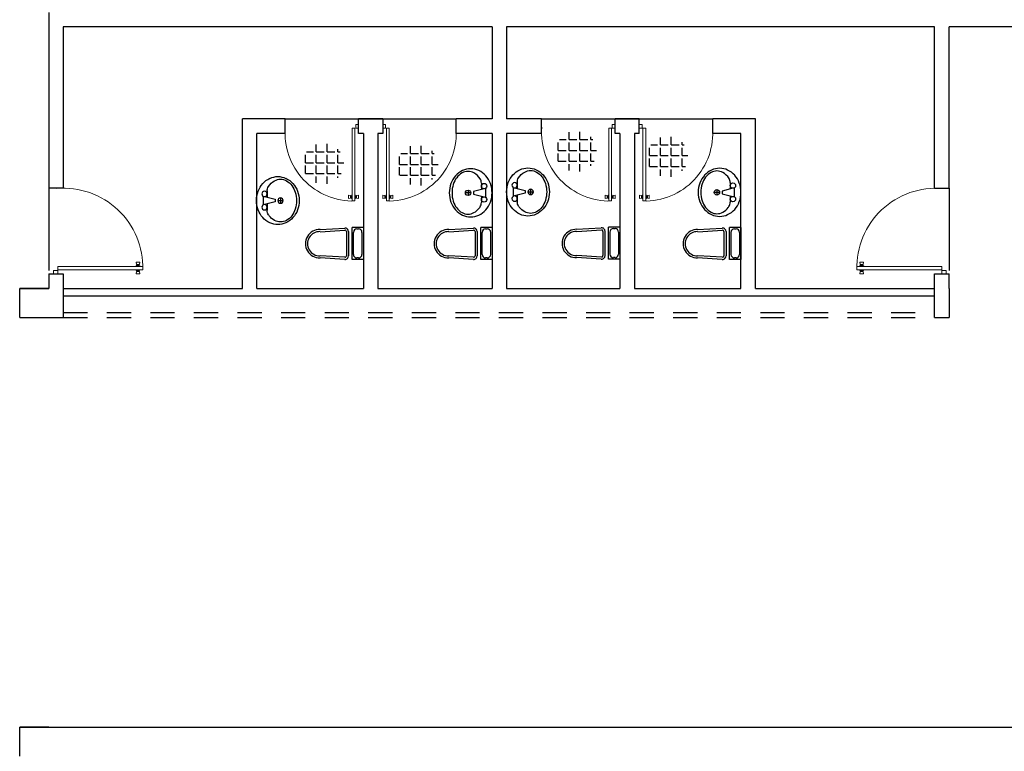
# Model space of a CAD drawing. Units: millimetres. Extents: x 1014 to 1303, y 2529 to 2690.
# Drawn here: x 1116 to 1121, y 2552 to 2556 of the extents above; entities that cross this region are included whole.
import ezdxf

# ---------------------------------------------------------------- set-up
doc = ezdxf.new("R2010")
doc.units = ezdxf.units.MM
doc.linetypes.add('HIDDEN2', pattern=[0.1875, 0.125, -0.0625])
doc.layers.add('LAYER1', color=7, linetype='Continuous')
doc.layers.add('填充', color=7, linetype='Continuous')
doc.layers.add('Line', color=255, linetype='Continuous', lineweight=25, transparency=0.5)
doc.layers.add('www.cadpirate.com', color=7, linetype='Continuous', lineweight=5)

# ---------------------------------------------------------------- blocks, each defined once
blk = doc.blocks.new('P1-80')
at = {"color": 0}
for p, q in [((-0.0665, 0.7416), (-0.0665, 0.708)), ((-0.0463, 0.7376), (-0.0665, 0.7416)), ((-0.0463, 0.7121), (-0.0665, 0.708)), ((-0.0463, 0.7322), (-0.0463, 0.7376)), ((-0.043, 0.7322), (-0.0463, 0.7322)), ((-0.0463, 0.7174), (-0.0463, 0.7322)), ((-0.043, 0.7174), (-0.0463, 0.7174)), ((-0.0463, 0.7174), (-0.0463, 0.7121)), ((-0.0396, 0.7342), (-0.043, 0.7342)), ((-0.043, 0.7322), (-0.043, 0.7342)), ((-0.043, 0.7174), (-0.043, 0.7322)), ((-0.043, 0.7174), (-0.043, 0.7154)), ((-0.0396, 0.7154), (-0.043, 0.7154)), ((-0.0396, 0.7342), (-0.0396, 0.7369)), ((-0.0363, 0.7369), (-0.0396, 0.7369)), ((-0.0396, 0.7154), (-0.0396, 0.7342)), ((-0.0396, 0.7154), (-0.0396, 0.7127)), ((-0.0363, 0.7127), (-0.0396, 0.7127)), ((-0.0309, 0.747), (-0.0363, 0.7369)), ((-0.0363, 0.7127), (-0.0363, 0.7369)), ((-0.0309, 0.7027), (-0.0363, 0.7127)), ((-0.0309, 0.7027), (-0.0309, 0.747)), ((-0.0296, 0.747), (-0.0309, 0.747)), ((-0.0296, 0), (-0.0296, 0.7684)), ((-0.0296, 0.7684), (0, 0.7684)), ((0, 0.7684), (0, 0)), ((0, 0.747), (0.0013, 0.747)), ((0, 0.7248), (0, 0.7248)), ((0, 0.7248), (0, 0.7248)), ((0.0013, 0.7027), (0.0013, 0.747)), ((0.0013, 0.747), (0.0067, 0.7369)), ((0.0013, 0.7027), (0.0067, 0.7127)), ((0.0067, 0.7127), (0.0067, 0.7369)), ((0.0067, 0.7369), (0.0101, 0.7369)), ((0.0067, 0.7127), (0.0101, 0.7127)), ((0.0101, 0.7342), (0.0101, 0.7369)), ((0.0101, 0.7342), (0.0134, 0.7342)), ((0.0101, 0.7154), (0.0101, 0.7342)), ((0.0101, 0.7154), (0.0134, 0.7154)), ((0.0101, 0.7154), (0.0101, 0.7127)), ((0.0134, 0.7322), (0.0134, 0.7342)), ((0.0134, 0.7174), (0.0134, 0.7322)), ((0.0134, 0.7322), (0.0168, 0.7322)), ((0.0134, 0.7174), (0.0134, 0.7154)), ((0.0134, 0.7174), (0.0168, 0.7174)), ((0.0168, 0.7376), (0.0369, 0.7416)), ((0.0168, 0.7322), (0.0168, 0.7376)), ((0.0168, 0.7174), (0.0168, 0.7322)), ((0.0168, 0.7174), (0.0168, 0.7121)), ((0.0168, 0.7121), (0.0369, 0.708)), ((0.0369, 0.7416), (0.0369, 0.708)), ((-0.0296, 0.7027), (-0.0309, 0.7027)), ((0, 0.7027), (0.0013, 0.7027)), ((-0.038, 0), (-0.0676, 0)), ((-0.0676, 0), (-0.0676, -0.0378)), ((-0.038, 0), (-0.038, -0.038)), ((-0.0296, 0), (0, 0)), ((-0.038, -0.0378), (-0.0676, -0.0378))]:
    blk.add_line(p, q, dxfattribs=at)
at = {"color": 0, "ltscale": 0.018}
blk.add_line((-0.0676, 0.0067), (-0.0676, -0.0378), dxfattribs=at)
at = {"color": 0}
blk.add_arc((-0.0098, 0.0525), 0.7162, 355.18487, 91.57744, dxfattribs=at)
blk = doc.blocks.new('A$C75EE3A7A')
at = {"layer": 'LAYER1', "color": 9}
for p, q in [((0, 694, -1000), (382, 694, -1000)), ((0, 694, -1000), (0, 558, -1000)), ((382, 694, -1000), (382, 558, -1000)), ((382, 558, -1000), (0, 558, -1000)), ((50, 515, -1000), (341, 515, -1000)), ((25, 175, -1000), (8, 470, -1000)), ((383, 470, -1000), (365, 175, -1000))]:
    blk.add_line(p, q, dxfattribs=at)
at = {"layer": 'LAYER1', "color": 8}
for p, q in [((17, 617, -1000), (17, 635, -1000)), ((59, 677, -1000), (323, 677, -1000)), ((365, 635, -1000), (365, 617, -1000)), ((50, 490, -1000), (341, 490, -1000)), ((323, 575, -1000), (59, 575, -1000)), ((51, 177, -1000), (33, 472, -1000)), ((358, 472, -1000), (340, 177, -1000))]:
    blk.add_line(p, q, dxfattribs=at)
for centre, radius, start, end in [((59, 635, -1000), 42.5, 90, 180), ((59, 617, -1000), 42.5, 180, 270), ((323, 635, -1000), 42.5, 0, 90), ((323, 617, -1000), 42.5, 270, 0), ((50, 473, -1000), 17, 90, 183.4336), ((341, 473, -1000), 17, 356.5664, 90), ((195, 170, -1000), 145, 178.3068, 1.6932)]:
    blk.add_arc(centre, radius, start, end, dxfattribs=at)
at = {"layer": 'LAYER1', "color": 9}
for centre, radius, start, end in [((50, 473, -1000), 42.5, 90, 183.4336), ((341, 473, -1000), 42.5, 356.5664, 90), ((195, 170, -1000), 170, 178.3068, 1.6932)]:
    blk.add_arc(centre, radius, start, end, dxfattribs=at)
blk = doc.blocks.new('A$C75505C0B')
at = {"color": 8}
for p, q in [((141.2, 315.5, 10), (203.7, 315.5, 10)), ((197.2, 354.9, 10), (276, 354.9, 10)), ((197.2, 341.8, 10), (223.5, 236.6, 10)), ((249.7, 236.6, 10), (276, 341.8, 10)), ((269.5, 315.5, 10), (332.2, 315.5, 10)), ((223.5, 236.6, 10), (249.7, 236.6, 10)), ((236.6, 210.3, 10), (236.6, 157.7, 10)), ((210.3, 184, 10), (262.9, 184, 10))]:
    blk.add_line(p, q, dxfattribs=at)
for centre in [(170.9, 341.8, 10), (302.3, 341.8, 10), (236.6, 184, 10)]:
    blk.add_circle(centre, 26.3, dxfattribs=at)
for centre, radius, start, end in [((226.7, 182, 10), 236.8, 110.2132, 131.63355), ((236.6, 155, 10), 265.6, 90, 110.21318), ((236.6, 155, 10), 265.6, 69.78682, 90), ((246.5, 182, 10), 236.8, 48.36645, 69.7868), ((211.3, 199.2, 10), 213.8, 131.63355, 155.01494), ((189.6, 159.9, 10), 169.5, 122.25981, 151.0888), ((141.2, 236.6, 10), 78.9, 90, 122.25981), ((332.2, 236.6, 10), 78.9, 56.09549, 90), ((255.2, 122, 10), 216.9, 53.1301, 56.09549), ((283.6, 159.9, 10), 169.5, 28.9112, 53.1301), ((261.9, 199.2, 10), 213.8, 24.98506, 48.36645), ((187.6, 210.3, 10), 187.6, 155.01492, 180.00001), ((187.6, 210.3, 10), 187.6, 179.99999, 204.98508), ((146, 184, 10), 119.7, 151.0888, 180), ((327.2, 184, 10), 119.7, 0, 28.9112), ((285.6, 210.3, 10), 187.6, 359.99999, 24.98508), ((285.6, 210.3, 10), 187.6, 335.01492, 0.00001), ((211.3, 221.4, 10), 213.8, 204.98506, 228.36645), ((146, 184, 10), 119.7, 180, 208.9112), ((189.6, 208.1, 10), 169.5, 208.9112, 233.1301), ((283.6, 208.1, 10), 169.5, 306.8699, 331.0888), ((261.9, 221.4, 10), 213.8, 311.63355, 335.01494), ((327.2, 184, 10), 119.7, 331.0888, 0), ((226.7, 238.6, 10), 236.8, 228.36645, 249.7868), ((218, 246, 10), 216.9, 233.1301, 252.74206), ((236.6, 265.6, 10), 265.6, 249.78682, 270), ((236.6, 305.8, 10), 279.5, 252.74206, 270), ((236.6, 305.8, 10), 279.5, 270, 287.25794), ((236.6, 265.6, 10), 265.6, 270, 290.21318), ((255.2, 246, 10), 216.9, 287.25794, 306.8699), ((246.5, 238.6, 10), 236.8, 290.2132, 311.63355)]:
    blk.add_arc(centre, radius, start, end, dxfattribs=at)
blk = doc.blocks.new('A$C179434FB')
at = {"layer": '填充', "color": 9, "xscale": -1, "rotation": 180}
blk.add_blockref('A$C75505C0B', (0, 420.6), dxfattribs=at)
blk = doc.blocks.new('A$C26517C51')
at = {"layer": '填充', "color": 9, "rotation": 270}
blk.add_blockref('A$C179434FB', (0, 473.2), dxfattribs=at)

msp = doc.modelspace()

# ---------------------------------------------------------------- hatches: boundary and pattern name
at = {"layer": 'Line'}
h = msp.add_hatch(dxfattribs=at)
h.set_pattern_fill('ANGLE', color=256, scale=0.008)
h.set_pattern_definition([(0, (-68.920565, -11.73078), (0, 0.05588), [0.04064, -0.01524]), (90, (-68.920565, -11.73078), (-0.05588, 3e-18), [0.04064, -0.01524])])
h.paths.add_polyline_path([(1118.79583, 2555.3359, 1), (1119.00698, 2555.3359, 1)])
h = msp.add_hatch(dxfattribs=at)
h.set_pattern_fill('ANGLE', color=256, scale=0.008)
h.set_pattern_definition([(0, (-68.449035, -11.757683), (0, 0.05588), [0.04064, -0.01524]), (90, (-68.449035, -11.757683), (-0.05588, 3e-18), [0.04064, -0.01524])])
h.paths.add_polyline_path([(1119.26736, 2555.309, 1), (1119.47851, 2555.309, 1)])
h = msp.add_hatch(dxfattribs=at)
h.set_pattern_fill('ANGLE', color=256, scale=0.008)
h.set_pattern_definition([(0, (-70.226134, -11.79388), (0, 0.05588), [0.04064, -0.01524]), (90, (-70.226134, -11.79388), (-0.05588, 3e-18), [0.04064, -0.01524])])
h.paths.add_polyline_path([(1117.49026, 2555.2728, 1), (1117.70141, 2555.2728, 1)])
h = msp.add_hatch(dxfattribs=at)
h.set_pattern_fill('ANGLE', color=256, scale=0.008)
h.set_pattern_definition([(0, (-69.73978, -11.80265), (0, 0.05588), [0.04064, -0.01524]), (90, (-69.73978, -11.80265), (-0.05588, 3e-18), [0.04064, -0.01524])])
h.paths.add_polyline_path([(1117.97662, 2555.26403, 1), (1118.18777, 2555.26403, 1)])

# ---------------------------------------------------------------- linework, layer by layer
at = {"color": 252}
for p, q in [((1116.17738, 2556.05318), (1116.17738, 2555.14555)), ((1118.46699, 2555.97818), (1116.25238, 2555.97818)), ((1116.25238, 2555.97818), (1116.25238, 2555.14555)), ((1118.46699, 2555.97818), (1118.46699, 2555.50318)), ((1120.75238, 2555.97818), (1118.54199, 2555.97818)), ((1118.54199, 2555.97818), (1118.54199, 2555.50318)), ((1120.75238, 2555.14548), (1120.75238, 2555.97818)), ((1121.75238, 2555.97818), (1120.82738, 2555.97818)), ((1120.82738, 2555.14548), (1120.82738, 2555.97818)), ((1117.17738, 2554.62818), (1117.17738, 2555.50318)), ((1117.39783, 2555.50318), (1117.17738, 2555.50318)), ((1117.90238, 2555.50318), (1117.77738, 2555.50318)), ((1118.46699, 2555.50318), (1118.28194, 2555.50318)), ((1118.72283, 2555.50318), (1118.54199, 2555.50318)), ((1119.22738, 2555.50318), (1119.10238, 2555.50318)), ((1119.82738, 2555.50318), (1119.60694, 2555.50318)), ((1119.82738, 2554.62818), (1119.82738, 2555.50318)), ((1117.25238, 2554.62818), (1117.25238, 2555.42818)), ((1117.39783, 2555.42818), (1117.25238, 2555.42818)), ((1117.80238, 2555.42818), (1117.77738, 2555.42818)), ((1117.80238, 2555.42818), (1117.80238, 2554.62818)), ((1117.90238, 2555.42818), (1117.87738, 2555.42818)), ((1117.87738, 2555.42818), (1117.87738, 2554.62818)), ((1118.46699, 2555.42818), (1118.28194, 2555.42818)), ((1118.46699, 2555.42818), (1118.46699, 2554.62818)), ((1118.72283, 2555.42818), (1118.54199, 2555.42818)), ((1118.54199, 2555.42818), (1118.54199, 2554.62818)), ((1119.12738, 2555.42818), (1119.10238, 2555.42818)), ((1119.12738, 2555.42818), (1119.12738, 2554.62818)), ((1119.22738, 2555.42818), (1119.20238, 2555.42818)), ((1119.20238, 2555.42818), (1119.20238, 2554.62818)), ((1119.75238, 2555.42818), (1119.60694, 2555.42818)), ((1119.75238, 2554.62818), (1119.75238, 2555.42818)), ((1116.17738, 2554.62818), (1116.02738, 2554.62818)), ((1116.02738, 2554.62818), (1116.17738, 2554.62818)), ((1116.02738, 2554.47818), (1116.02738, 2554.62818)), ((1119.82738, 2554.62818), (1120.75238, 2554.62818)), ((1116.25238, 2554.59068), (1120.75238, 2554.59068)), ((1116.02738, 2554.47818), (1116.25238, 2554.47818)), ((1116.02738, 2554.47818), (1116.17738, 2554.47818)), ((1120.75238, 2554.47818), (1120.82738, 2554.47818)), ((1116.02738, 2552.36318), (1124.47252, 2552.36318)), ((1116.17738, 2552.36318), (1116.02738, 2552.36318)), ((1116.02738, 2552.21318), (1116.02738, 2552.36318))]:
    msp.add_line(p, q, dxfattribs=at)
at = {"color": 51, "linetype": 'HIDDEN2', "true_color": 0xf8f6b0}
for p, q in [((1116.25238, 2554.50318), (1120.75238, 2554.50318)), ((1116.25238, 2554.47818), (1120.75238, 2554.47818))]:
    msp.add_line(p, q, dxfattribs=at)
at = {"layer": 'Line'}
for p, q in [((1117.39783, 2555.42818), (1117.39783, 2555.50318)), ((1117.39783, 2555.50318), (1118.28194, 2555.50318)), ((1117.77738, 2555.42818), (1117.77738, 2555.50318)), ((1117.90238, 2555.50318), (1117.90238, 2555.42818)), ((1118.28194, 2555.42818), (1118.28194, 2555.50318)), ((1118.72283, 2555.42818), (1118.72283, 2555.50318)), ((1118.72283, 2555.50318), (1119.60694, 2555.50318)), ((1119.10238, 2555.42818), (1119.10238, 2555.50318)), ((1119.22738, 2555.42818), (1119.22738, 2555.50318)), ((1119.60694, 2555.42818), (1119.60694, 2555.50318)), ((1116.25238, 2555.14555), (1116.17738, 2555.14555)), ((1116.17738, 2555.14555), (1116.17738, 2554.72008)), ((1120.75238, 2555.14548), (1120.82738, 2555.14548)), ((1120.82738, 2555.14548), (1120.82738, 2554.72008)), ((1116.17738, 2554.70318), (1116.17738, 2554.62818)), ((1116.17738, 2554.70318), (1116.25238, 2554.70318)), ((1116.25238, 2554.70318), (1116.25238, 2554.47818)), ((1120.75238, 2554.47818), (1120.75238, 2554.70318)), ((1120.75238, 2554.70318), (1120.82738, 2554.70318)), ((1120.82738, 2554.62818), (1120.82738, 2554.70318)), ((1116.25238, 2554.62818), (1117.17738, 2554.62818)), ((1117.25238, 2554.62818), (1117.80238, 2554.62818)), ((1117.87738, 2554.62818), (1118.46699, 2554.62818)), ((1118.54199, 2554.62818), (1119.12738, 2554.62818)), ((1119.20238, 2554.62818), (1119.75238, 2554.62818)), ((1120.82738, 2554.62818), (1120.82738, 2554.47818))]:
    msp.add_line(p, q, dxfattribs=at)

# ---------------------------------------------------------------- block references
at = {"layer": 'www.cadpirate.com'}
for p, xscale, yscale, zscale, rotation in [((1117.74425, 2555.45642), 0.4904132818976006, 0.4904132818976006, 0.4904132818976006, 180), ((1117.93551, 2555.45642), -0.4904132818976006, 0.4904132818976006, 0.4904132818976006, 180), ((1119.06925, 2555.45642), 0.4904132818976006, 0.4904132818976006, 0.4904132818976006, 180), ((1119.26051, 2555.45642), -0.4904132818976006, 0.4904132818976006, 0.4904132818976006, 180), ((1116.22377, 2554.7418), -0.5715619096399845, 0.5715619096399845, 0.5715619096399845, 270), ((1120.78988, 2554.7418), 0.5715619096399845, 0.5715619096399845, 0.5715619096399845, 90.00000000000001)]:
    msp.add_blockref('P1-80', p, dxfattribs=dict(at, xscale=xscale, yscale=yscale, zscale=zscale, rotation=rotation))
at = {"layer": '填充', "color": 7, "yscale": 0.00052502682565735, "zscale": 0.00052502682565735}
for p, xscale in [((1118.46699, 2554.99768, -0.00525), -0.00052502682565735), ((1118.54199, 2555.00205, -0.00525), 0.00052502682565735), ((1119.75238, 2555.00006, -0.00525), -0.00052502682565735), ((1117.25016, 2554.95736, -0.00525), 0.00052502682565735)]:
    msp.add_blockref('A$C26517C51', p, dxfattribs=dict(at, xscale=xscale))
at = {"layer": '填充', "color": 4, "xscale": 0.0004309937818001, "yscale": 0.0004309937818001, "zscale": 0.0004309937818001, "rotation": 270}
for p in [(1117.50312, 2554.943, 0.43099), (1118.16772, 2554.943, 0.43099), (1118.82812, 2554.94439, 0.43099), (1119.45312, 2554.943, 0.43099)]:
    msp.add_blockref('A$C75EE3A7A', p, dxfattribs=at)

doc.saveas('drawing.dxf')
